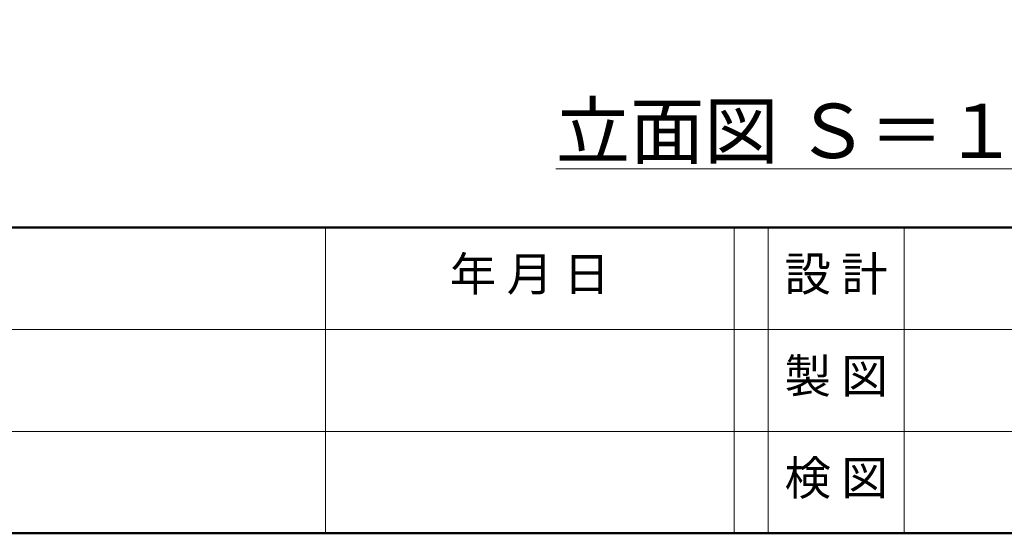
# Model space of a CAD drawing. Extents: x 0 to 25200, y -35640 to 17820.
# Drawn here: x 4892 to 9231, y 810 to 3076 of the extents above; entities that cross this region are included whole.
import ezdxf
from ezdxf.enums import TextEntityAlignment as Align

# ---------------------------------------------------------------- set-up
doc = ezdxf.new("R2010")
doc.units = 0
doc.header["$MEASUREMENT"] = 0
for name, color, linetype, lineweight in [('FRAM3', 1, 'CONTINUOUS', 50), ('外形線', 7, 'CONTINUOUS', 18), ('文字', 4, 'CONTINUOUS', 18), ('細線', 8, 'CONTINUOUS', 5)]:
    doc.layers.add(name, color=color, linetype=linetype, lineweight=lineweight)
doc.styles.get("Standard").update_dxf_attribs({"font": 'TXT.SHX', "bigfont": 'bigfont.shx'})

# ---------------------------------------------------------------- blocks, each defined once
blk = doc.blocks.new('快工房表題欄1')
at = {"layer": 'FRAM3'}
for p, q in [((0, 22.5), (-377.5, 22.5)), ((0, 0), (-377.5, 0))]:
    blk.add_line(p, q, dxfattribs=at)
at = {"layer": '外形線'}
for p, q in [((-272.5, 22.5), (-272.5, 0)), ((-270, 22.5), (-270, 0)), ((0, 15), (-377.5, 15)), ((-75, 7.5), (-377.5, 7.5))]:
    blk.add_line(p, q, dxfattribs=at)
at = {"layer": '細線'}
for p, q in [((-302.5, 22.5), (-302.5, 0)), ((-260, 22.5), (-260, 0))]:
    blk.add_line(p, q, dxfattribs=at)
at = {"layer": '文字', "char_height": 2.5, "attachment_point": 5}
for s, insert, width in [('年 月 日', (-287.5, 18.75), 30), ('設 計', (-265, 18.75), 10), ('製 図', (-265, 11.25), 10), ('検 図', (-265, 3.75), 10)]:
    blk.add_mtext(s, dxfattribs=dict(at, insert=insert, width=width))
at = {"layer": '文字'}
for tag, p in [('設計', (-255, 18.75)), ('製品名称', (-170, 18.75)), ('図面番号', (-97.5, 18.75)), ('JOB', (-40, 18.75)), ('A*', (-5, 18.75)), ('符号１', (-372.5, 11.25)), ('改定事項１', (-335, 11.25)), ('改定年月日１', (-287.5, 11.25)), ('製図', (-255, 11.25)), ('縮尺', (-230, 11.25)), ('型番', (-170, 11.25)), ('管理番号', (-97.5, 11.25)), ('符号２', (-372.5, 3.75)), ('改定事項２', (-335, 3.75)), ('改定年月日２', (-287.5, 3.75)), ('検図', (-255, 3.75)), ('番号', (-230, 3.75)), ('物件名称', (-170, 3.75)), ('年月日', (-97.5, 3.75))]:
    blk.add_attdef(tag, text='', height=2.5, dxfattribs=at).set_placement(p, align=Align.MIDDLE_CENTER)

msp = doc.modelspace()

# ---------------------------------------------------------------- linework, layer by layer
at = {"layer": 'FRAM3', "color": 1, "linetype": 'Continuous'}
msp.add_lwpolyline([(1740, 810), (1740, 17010), (24390, 17010), (24390, 810)], close=True, dxfattribs=at)

# ---------------------------------------------------------------- block references
at = {"layer": '外形線', "xscale": 60, "yscale": 60, "zscale": 60}
msp.add_blockref('快工房表題欄1', (24389.99998279, 809.99996417), dxfattribs=at)

# ---------------------------------------------------------------- texts
at = {"layer": '文字', "insert": (8763.81796363, 2585.5998278), "char_height": 240, "attachment_point": 5}
msp.add_mtext('{\\L立面図 Ｓ＝１／６０}', dxfattribs=at)

doc.saveas('drawing.dxf')
